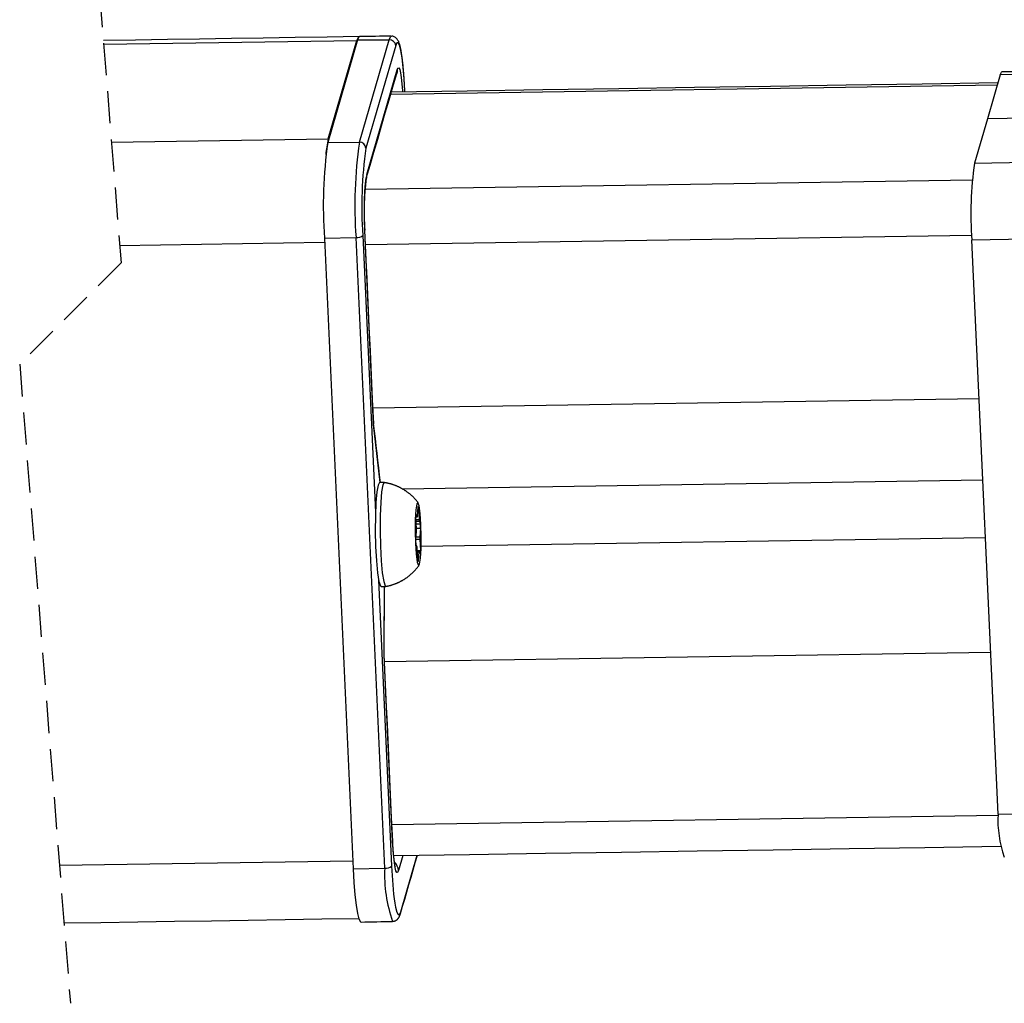
# Model space of a CAD drawing. Extents: x 9 to 832, y 9 to 585.
# Drawn here: x 419 to 458, y 303 to 342 of the extents above; entities that cross this region are included whole.
import ezdxf

# ---------------------------------------------------------------- set-up
doc = ezdxf.new("R2010")
doc.units = 0
doc.linetypes.add('SLD-DURCHGEHEND', pattern=[0])
doc.linetypes.add('SLD-GESTRICHELT', pattern=[1.905, 1.27, -0.635])
doc.layers.get('0').update_dxf_attribs({"linetype": 'CONTINUOUS'})

msp = doc.modelspace()

# ---------------------------------------------------------------- linework, layer by layer
at = {"color": 7, "linetype": 'SLD-GESTRICHELT'}
for p, q in [((419.1448, 383.1416), (423.1448, 332.6839)), ((423.1448, 332.6839), (419.1448, 328.6839)), ((419.1448, 328.6839), (421.1448, 303.455))]:
    msp.add_line(p, q, dxfattribs=at)
at = {"color": 7, "linetype": 'SLD-DURCHGEHEND'}
for p, q in [((422.4603, 341.3185), (432.4581, 341.4733)), ((432.4827, 341.4867), (431.3061, 337.4426)), ((431.3251, 337.579), (432.4581, 341.4733)), ((432.4827, 341.4867), (433.7289, 341.4976)), ((432.5523, 337.4536), (433.7289, 341.4976)), ((433.9868, 341.263), (432.8103, 337.2189)), ((432.8427, 336.174), (434.0455, 340.308)), ((457.8486, 340.1165), (457.3409, 338.3716)), ((461.0831, 340.1666), (457.8486, 340.1165)), ((433.7901, 339.3431), (457.7315, 339.714)), ((434.3472, 339.4698), (434.3462, 339.4623)), ((434.3477, 339.4314), (434.3462, 339.4623)), ((457.3409, 338.3716), (456.8332, 336.6266)), ((460.5755, 338.4217), (457.3409, 338.3716)), ((422.7673, 337.4465), (431.3251, 337.579)), ((431.3061, 337.4426), (432.5523, 337.4536)), ((456.8332, 336.6266), (460.0678, 336.6767)), ((432.7756, 335.5998), (456.743, 335.971)), ((432.7661, 333.976), (432.7679, 333.991)), ((433.1154, 326.3083), (432.7661, 333.976)), ((423.0896, 333.3798), (431.182, 333.5051)), ((431.1745, 333.6689), (432.4211, 333.6909)), ((431.1745, 333.6689), (432.3087, 308.7708)), ((433.5552, 308.7927), (432.4211, 333.6909)), ((432.69, 333.7696), (433.1877, 322.8425)), ((432.7945, 333.4076), (456.7193, 333.7782)), ((459.9618, 333.6369), (456.7272, 333.5868)), ((457.7595, 310.9257), (456.7272, 333.5868)), ((433.0878, 326.9684), (457.0119, 327.339)), ((433.3787, 324.0114), (433.1154, 326.3083)), ((434.246, 323.7666), (457.1584, 324.1215)), ((434.8448, 322.6945), (434.87, 323.04)), ((434.8672, 323.002), (434.8868, 323.0023)), ((434.8868, 323.0023), (434.9072, 322.5548)), ((434.7804, 322.6637), (434.8361, 322.6646)), ((434.8016, 322.1916), (434.7812, 322.6391)), ((434.7863, 322.7666), (434.7905, 322.7666)), ((434.7905, 322.7666), (434.8361, 322.6646)), ((434.7851, 322.5529), (434.9072, 322.5548)), ((434.7882, 322.4852), (434.9154, 322.4872)), ((434.7929, 322.3825), (434.9609, 322.3851)), ((434.8004, 322.2173), (434.9685, 322.2199)), ((434.9154, 322.4872), (434.9609, 322.3851)), ((434.9685, 322.2199), (434.9433, 321.8745)), ((434.7757, 321.7486), (434.801, 322.094)), ((434.7848, 321.872), (434.9433, 321.8745)), ((434.9905, 321.5052), (457.2619, 321.8502)), ((434.7776, 321.7743), (434.9427, 321.7769)), ((434.8289, 321.4813), (434.7833, 321.5834)), ((434.8574, 320.9662), (434.837, 321.4137)), ((434.9427, 321.7769), (434.9631, 321.3294)), ((434.8409, 321.3276), (434.9631, 321.3294)), ((434.8434, 321.2731), (434.8994, 321.274)), ((434.8994, 321.274), (434.8742, 320.9286)), ((434.9538, 321.2019), (434.9082, 321.3039)), ((434.8601, 320.9283), (434.8742, 320.9286)), ((433.309, 320.1801), (433.8241, 308.8714)), ((433.5294, 317.2175), (433.5386, 319.9134)), ((433.8655, 309.841), (433.5294, 317.2175)), ((433.5441, 316.9519), (457.4681, 317.3225)), ((457.7595, 310.9257), (460.994, 310.9758)), ((433.8374, 310.5127), (457.7615, 310.8833)), ((433.8673, 309.856), (433.8655, 309.841)), ((420.7128, 308.9045), (432.2944, 309.0839)), ((434.2683, 309.2911), (434.0945, 308.6935)), ((434.1835, 307.0707), (434.8321, 309.2998)), ((432.3087, 308.7708), (433.5552, 308.7927))]:
    msp.add_line(p, q, dxfattribs=at)
for points in [[(432.4581, 341.4733), (432.5161, 341.6037), (432.549, 341.6226)], [(432.5671, 341.625), (432.5364, 341.6074), (432.4827, 341.4867)], [(433.7289, 341.4976), (433.7825, 341.618), (433.8129, 341.6355)], [(434.3472, 339.4698), (434.3457, 339.4992), (434.3443, 339.5285), (434.3428, 339.5579), (434.3413, 339.5873), (434.3398, 339.6167), (434.3383, 339.646), (434.3368, 339.6754), (434.3352, 339.7048), (434.3336, 339.7341), (434.332, 339.7635), (434.3303, 339.7928), (434.3286, 339.8222), (434.3268, 339.8515), (434.325, 339.8809), (434.3231, 339.9102), (434.3212, 339.9396), (434.3192, 339.9689), (434.3172, 339.9982), (434.3151, 340.0276), (434.313, 340.0569), (434.3109, 340.0862), (434.3087, 340.1155), (434.3064, 340.1448), (434.3041, 340.1742), (434.3017, 340.2035), (434.2993, 340.2328), (434.2969, 340.2621), (434.2944, 340.2914), (434.2918, 340.3208), (434.2892, 340.3501), (434.2865, 340.3794), (434.2838, 340.4087), (434.281, 340.438), (434.2781, 340.4674), (434.2752, 340.4967), (434.2722, 340.526), (434.2692, 340.5552), (434.266, 340.5845), (434.2628, 340.6138), (434.2595, 340.643), (434.2561, 340.6722), (434.2526, 340.7014), (434.2489, 340.7306), (434.2452, 340.7597), (434.2414, 340.7888), (434.2375, 340.8179), (434.2334, 340.8469), (434.2293, 340.8759), (434.225, 340.9049), (434.2205, 340.9338), (434.2159, 340.9627), (434.2112, 340.9917), (434.2062, 341.0206), (434.2011, 341.0495), (434.1958, 341.0784), (434.1902, 341.1074), (434.1845, 341.1363), (434.1785, 341.1653), (434.1723, 341.1944), (434.1659, 341.2234), (434.1591, 341.2525), (434.1518, 341.2814), (434.1439, 341.3102), (434.1353, 341.3386), (434.1258, 341.3666), (434.1153, 341.394), (434.1036, 341.4209), (434.0907, 341.447), (434.0764, 341.4724), (434.0605, 341.4968), (434.0429, 341.5202), (434.0236, 341.5424), (434.0023, 341.5634), (433.979, 341.583), (433.9538, 341.6007), (433.927, 341.6156), (433.8991, 341.6266), (433.8704, 341.6328), (433.8414, 341.6331), (433.8123, 341.6285)], [(434.3462, 339.4623), (434.3183, 339.9586), (434.2822, 340.4041), (434.2394, 340.7817), (434.1914, 341.077), (434.1402, 341.2786), (434.0877, 341.3786), (434.0359, 341.3734), (433.9868, 341.263)], [(434.0455, 340.308), (434.0401, 340.2143), (434.0279, 340.1606)], [(434.0455, 340.308), (434.0768, 340.3783), (434.1098, 340.3816), (434.1432, 340.3179), (434.1759, 340.1894), (434.2064, 340.0013), (434.2337, 339.7606), (434.2567, 339.4767), (434.2598, 339.43)], [(457.8486, 340.1165), (457.8919, 340.2138), (457.9164, 340.2279)], [(432.8427, 336.174), (432.8373, 336.0804), (432.8274, 336.0344)], [(432.7679, 333.991), (432.7668, 334.0193), (432.7656, 334.0476), (432.7645, 334.0759), (432.7634, 334.1042), (432.7623, 334.1325), (432.7613, 334.1609), (432.7603, 334.1892), (432.7593, 334.2175), (432.7584, 334.2458), (432.7575, 334.2741), (432.7567, 334.3024), (432.7559, 334.3307), (432.7552, 334.3591), (432.7545, 334.3874), (432.7539, 334.4157), (432.7534, 334.444), (432.7529, 334.4723), (432.7524, 334.5007), (432.752, 334.529), (432.7517, 334.5573), (432.7514, 334.5857), (432.7511, 334.614), (432.7509, 334.6423), (432.7507, 334.6706), (432.7506, 334.699), (432.7506, 334.7273), (432.7505, 334.7556), (432.7505, 334.784), (432.7506, 334.8123), (432.7507, 334.8406), (432.7509, 334.8689), (432.7511, 334.8973), (432.7513, 334.9256), (432.7516, 334.9539), (432.7519, 334.9822), (432.7523, 335.0106), (432.7528, 335.0389), (432.7533, 335.0672), (432.7538, 335.0955), (432.7544, 335.1239), (432.7551, 335.1522), (432.7558, 335.1805), (432.7566, 335.2088), (432.7574, 335.2372), (432.7583, 335.2655), (432.7592, 335.2938), (432.7602, 335.3221), (432.7613, 335.3504), (432.7624, 335.3787), (432.7636, 335.4071), (432.765, 335.4354), (432.7663, 335.4637), (432.7678, 335.492), (432.7694, 335.5202), (432.7711, 335.5485), (432.7729, 335.5768), (432.7748, 335.605), (432.7768, 335.6333), (432.7789, 335.6615), (432.7812, 335.6898), (432.7836, 335.718), (432.7861, 335.7462), (432.7888, 335.7744), (432.7916, 335.8025), (432.7946, 335.8307), (432.7978, 335.8589), (432.8012, 335.887), (432.8048, 335.9152), (432.8087, 335.9433), (432.8131, 335.9713), (432.8185, 335.9991), (432.8252, 336.0266)], [(433.2902, 323.9167), (433.2415, 323.6489), (433.205, 323.231), (433.184, 322.7003), (433.1804, 322.104), (433.1944, 321.4949), (433.2249, 320.9273), (433.2691, 320.4515), (433.323, 320.1099), (433.382, 319.9328), (433.411, 319.9114)], [(433.3475, 324.0109), (433.3468, 324.0109), (433.2902, 323.9167)], [(433.4793, 323.9197), (433.4306, 323.6518), (433.3941, 323.2339), (433.3731, 322.7032), (433.3695, 322.1069), (433.3835, 321.4978), (433.414, 320.9302), (433.4582, 320.4544), (433.5121, 320.1128), (433.5711, 319.9357), (433.6034, 319.9147)], [(433.5399, 324.0136), (433.5359, 324.0138), (433.4793, 323.9197)], [(434.8684, 323.224), (434.8559, 323.2394), (434.8434, 323.2547), (434.8309, 323.2701), (434.8183, 323.2853), (434.8056, 323.3005), (434.7929, 323.3157), (434.78, 323.3307), (434.7671, 323.3457), (434.7539, 323.3605), (434.7407, 323.3751), (434.7272, 323.3896), (434.7136, 323.404), (434.6998, 323.4182), (434.6859, 323.4322), (434.6718, 323.4461), (434.6575, 323.4598), (434.6431, 323.4734), (434.6286, 323.4869), (434.614, 323.5002), (434.5992, 323.5134), (434.5843, 323.5265), (434.5693, 323.5394), (434.5542, 323.5522), (434.539, 323.5648), (434.5237, 323.5773), (434.5082, 323.5897), (434.4926, 323.6019), (434.4769, 323.614), (434.4612, 323.6259), (434.4452, 323.6377), (434.4292, 323.6493), (434.4131, 323.6607), (434.3968, 323.672), (434.3805, 323.6832), (434.364, 323.6942), (434.3474, 323.705), (434.3308, 323.7157), (434.314, 323.7262), (434.2971, 323.7365), (434.2802, 323.7467), (434.2631, 323.7568), (434.2459, 323.7666), (434.2287, 323.7764), (434.2114, 323.7859), (434.1939, 323.7953), (434.1764, 323.8045), (434.1588, 323.8135), (434.1411, 323.8224), (434.1233, 323.8311), (434.1055, 323.8396), (434.0875, 323.848), (434.0695, 323.8562), (434.0514, 323.8642), (434.0333, 323.872), (434.015, 323.8797), (433.9967, 323.8872), (433.9783, 323.8945), (433.9599, 323.9017), (433.9413, 323.9087), (433.9228, 323.9155), (433.9041, 323.9222), (433.8854, 323.9287), (433.8666, 323.935), (433.8478, 323.9411), (433.8289, 323.9471), (433.81, 323.9528), (433.791, 323.9583), (433.7719, 323.9637), (433.7528, 323.9688), (433.7336, 323.9737), (433.7144, 323.9783), (433.6952, 323.9828), (433.6758, 323.987), (433.6565, 323.9911), (433.6371, 323.9951), (433.6177, 323.9989), (433.5983, 324.0027), (433.5788, 324.0063), (433.5593, 324.01), (433.5399, 324.0136)], [(434.8636, 323.2292), (434.8178, 323.1767), (434.7802, 322.9426), (434.7567, 322.5627), (434.7507, 322.0946), (434.7632, 321.6098), (434.7923, 321.182), (434.8335, 320.8763), (434.8806, 320.7393), (434.9264, 320.7918), (434.964, 321.0259), (434.9875, 321.4059), (434.9935, 321.8739), (434.9811, 322.3587), (434.952, 322.7865), (434.9107, 323.0922), (434.8636, 323.2292)], [(434.87, 323.04), (434.8717, 323.0567), (434.8738, 323.0677), (434.8762, 323.0722), (434.8787, 323.0699), (434.8812, 323.061), (434.8835, 323.046), (434.8854, 323.026), (434.8868, 323.0023)], [(434.7812, 322.6391), (434.7804, 322.6648), (434.7802, 322.6908), (434.7807, 322.7153), (434.7818, 322.7367), (434.7834, 322.7534), (434.7855, 322.7644), (434.788, 322.7689), (434.7905, 322.7666)], [(434.8361, 322.6646), (434.8373, 322.6626), (434.8386, 322.6623), (434.8398, 322.6637), (434.841, 322.6668), (434.8421, 322.6715), (434.8431, 322.6778), (434.844, 322.6855), (434.8448, 322.6945)], [(434.9082, 321.3039), (434.9069, 321.3059), (434.9056, 321.3062), (434.9044, 321.3048), (434.9032, 321.3017), (434.9021, 321.297), (434.9011, 321.2907), (434.9002, 321.283), (434.8994, 321.274)], [(434.9631, 321.3294), (434.9639, 321.3037), (434.9641, 321.2777), (434.9636, 321.2532), (434.9625, 321.2319), (434.9608, 321.2151), (434.9587, 321.2041), (434.9563, 321.1996), (434.9538, 321.2019)], [(433.6034, 319.9147), (433.6227, 319.9189), (433.6421, 319.9231), (433.6614, 319.9274), (433.6807, 319.9317), (433.7, 319.9362), (433.7192, 319.9407), (433.7385, 319.9454), (433.7576, 319.9503), (433.7768, 319.9553), (433.7958, 319.9606), (433.8148, 319.966), (433.8338, 319.9717), (433.8527, 319.9777), (433.8715, 319.9838), (433.8902, 319.9901), (433.9089, 319.9966), (433.9276, 320.0033), (433.9461, 320.0102), (433.9646, 320.0173), (433.983, 320.0246), (434.0014, 320.032), (434.0197, 320.0395), (434.0379, 320.0473), (434.0561, 320.0552), (434.0741, 320.0632), (434.0921, 320.0715), (434.1101, 320.0798), (434.1279, 320.0884), (434.1456, 320.0971), (434.1633, 320.1061), (434.1809, 320.1151), (434.1984, 320.1244), (434.2158, 320.1338), (434.2331, 320.1434), (434.2503, 320.1531), (434.2675, 320.163), (434.2845, 320.1731), (434.3015, 320.1833), (434.3183, 320.1937), (434.335, 320.2043), (434.3517, 320.215), (434.3682, 320.2259), (434.3847, 320.2369), (434.401, 320.2481), (434.4172, 320.2594), (434.4333, 320.2709), (434.4493, 320.2826), (434.4652, 320.2944), (434.481, 320.3063), (434.4967, 320.3184), (434.5122, 320.3307), (434.5276, 320.3431), (434.5429, 320.3556), (434.5581, 320.3683), (434.5732, 320.3812), (434.5881, 320.3941), (434.6029, 320.4072), (434.6176, 320.4205), (434.6322, 320.4339), (434.6467, 320.4474), (434.6611, 320.461), (434.6753, 320.4748), (434.6894, 320.4887), (434.7033, 320.5027), (434.7171, 320.5169), (434.7308, 320.5312), (434.7443, 320.5457), (434.7577, 320.5603), (434.7708, 320.5751), (434.7838, 320.59), (434.7966, 320.6051), (434.8093, 320.6203), (434.8218, 320.6356), (434.8342, 320.651), (434.8464, 320.6666), (434.8586, 320.6822), (434.8707, 320.6978), (434.8828, 320.7135), (434.8948, 320.7293), (434.9068, 320.745)], [(434.8742, 320.9286), (434.8725, 320.9118), (434.8704, 320.9008), (434.868, 320.8963), (434.8655, 320.8986), (434.863, 320.9076), (434.8607, 320.9226), (434.8588, 320.9426), (434.8574, 320.9662)], [(434.0945, 308.6935), (434.0632, 308.6232), (434.0302, 308.6198), (433.9967, 308.6836), (433.9641, 308.812), (433.9335, 309.0002), (433.9063, 309.2408), (433.8833, 309.5247), (433.8655, 309.841)], [(433.9708, 308.8414), (433.9719, 308.8411), (433.9656, 308.8638), (433.9584, 308.8903), (433.9527, 308.9127), (433.9485, 308.9316), (433.9455, 308.9475), (433.9434, 308.9613), (433.942, 308.9735), (433.941, 308.9849), (433.9402, 308.9962), (433.9392, 309.0079), (433.938, 309.0205), (433.9367, 309.0338), (433.9352, 309.0478), (433.9335, 309.0623), (433.9317, 309.0775), (433.9298, 309.0931), (433.9278, 309.1092), (433.9257, 309.1256), (433.9235, 309.1424), (433.9213, 309.1594), (433.9191, 309.1767), (433.9168, 309.1941), (433.9146, 309.2115), (433.9124, 309.229), (433.9103, 309.2465), (433.9082, 309.2639), (433.9062, 309.2812), (433.9043, 309.2982), (433.9025, 309.3151), (433.9007, 309.3319), (433.8991, 309.3485), (433.8975, 309.3649), (433.896, 309.3812), (433.8946, 309.3975), (433.8932, 309.4136), (433.8919, 309.4296), (433.8906, 309.4455), (433.8895, 309.4613), (433.8883, 309.4771), (433.8872, 309.4927), (433.8862, 309.5084), (433.8852, 309.524), (433.8842, 309.5396), (433.8832, 309.5551), (433.8823, 309.5707), (433.8814, 309.5862), (433.8806, 309.6018), (433.8797, 309.6173), (433.8789, 309.6329), (433.8781, 309.6486), (433.8772, 309.6642), (433.8764, 309.68), (433.8756, 309.6958), (433.8748, 309.7116), (433.8739, 309.7276), (433.8731, 309.7435), (433.8723, 309.7595), (433.8715, 309.7755), (433.8706, 309.7916), (433.8698, 309.8077), (433.869, 309.8238), (433.8681, 309.8399), (433.8673, 309.856)], [(432.3087, 308.7708), (432.3393, 308.2278), (432.3787, 307.7404), (432.4256, 307.3272), (432.478, 307.0042), (432.5341, 306.7837), (432.5915, 306.6742), (432.6179, 306.6625)], [(433.9529, 307.4025), (433.9789, 307.2567), (434.0301, 307.0551), (434.0826, 306.9551), (434.1344, 306.9603), (434.1835, 307.0707)], [(434.1747, 306.997), (434.1809, 307.0243), (434.1835, 307.0707)], [(433.8643, 306.698), (433.8742, 306.6985), (433.8841, 306.6991), (433.894, 306.6997), (433.9038, 306.7005), (433.9135, 306.7015), (433.9232, 306.7027), (433.9328, 306.7042), (433.9423, 306.706), (433.9516, 306.7083), (433.9609, 306.711), (433.9699, 306.7141), (433.9788, 306.7178), (433.9876, 306.7219), (433.9962, 306.7265), (434.0046, 306.7315), (434.0128, 306.7368), (434.0208, 306.7425), (434.0287, 306.7485), (434.0363, 306.7548), (434.0438, 306.7614), (434.051, 306.7681), (434.058, 306.7751), (434.0649, 306.7822), (434.0715, 306.7895), (434.0779, 306.7969), (434.0841, 306.8045), (434.09, 306.8122), (434.0958, 306.82), (434.1013, 306.828), (434.1067, 306.8361), (434.1118, 306.8443), (434.1167, 306.8527), (434.1213, 306.8611), (434.1258, 306.8697), (434.1301, 306.8784), (434.1342, 306.8871), (434.1382, 306.896), (434.142, 306.9049), (434.1456, 306.9139), (434.1492, 306.923), (434.1526, 306.9321), (434.1559, 306.9413), (434.1592, 306.9505), (434.1624, 306.9598), (434.1655, 306.969), (434.1686, 306.9784), (434.1717, 306.9877), (434.1747, 306.997)]]:
    msp.add_lwpolyline(points, dxfattribs=at)
for points in [[(432.549, 341.6226, 0), (431.2865, 341.6031, 0), (430.0239, 341.5835, 0), (428.7614, 341.5639, 0), (427.4988, 341.5444, 0), (426.2363, 341.5248, 0), (424.9737, 341.5053, 0), (423.7112, 341.4857, 0), (422.4486, 341.4661, 0)], [(433.813, 341.6355, 0), (433.6573, 341.6342, 0), (433.5016, 341.6329, 0), (433.3458, 341.6315, 0), (433.1901, 341.6302, 0), (433.0343, 341.6289, 0), (432.8786, 341.6276, 0), (432.7229, 341.6263, 0), (432.5671, 341.625, 0)], [(432.8252, 336.0266, 0), (432.9755, 336.5434, 0), (433.1259, 337.0601, 0), (433.2762, 337.5768, 0), (433.4266, 338.0936, 0), (433.5769, 338.6103, 0), (433.7273, 339.1271, 0), (433.8776, 339.6438, 0), (434.0279, 340.1606, 0)], [(434.0279, 340.1606, 0), (434.0279, 340.1603, 0), (434.0278, 340.1601, 0), (434.0277, 340.1598, 0), (434.0276, 340.1596, 0), (434.0275, 340.1593, 0), (434.0274, 340.1591, 0), (434.0273, 340.1589, 0), (434.0272, 340.1586, 0)], [(461.1509, 340.278, 0), (460.7466, 340.2717, 0), (460.3423, 340.2654, 0), (459.938, 340.2592, 0), (459.5337, 340.2529, 0), (459.1294, 340.2467, 0), (458.725, 340.2404, 0), (458.3207, 340.2341, 0), (457.9164, 340.2279, 0)], [(457.7548, 339.794, 0), (454.7621, 339.7476, 0), (451.7694, 339.7012, 0), (448.7767, 339.6549, 0), (445.7841, 339.6085, 0), (442.7914, 339.5622, 0), (439.7987, 339.5158, 0), (436.806, 339.4695, 0), (433.8134, 339.4231, 0)], [(434.3489, 339.4314, 0), (434.3487, 339.4362, 0), (434.3485, 339.441, 0), (434.3483, 339.4458, 0), (434.3481, 339.4506, 0), (434.3478, 339.4554, 0), (434.3476, 339.4602, 0), (434.3474, 339.465, 0), (434.3472, 339.4698, 0)], [(433.1166, 326.3355, 0), (433.0731, 327.2925, 0), (433.0295, 328.2494, 0), (432.9859, 329.2063, 0), (432.9423, 330.1633, 0), (432.8987, 331.1202, 0), (432.8551, 332.0771, 0), (432.8115, 333.0341, 0), (432.7679, 333.991, 0)], [(433.3834, 324.0115, 0), (433.3501, 324.3026, 0), (433.3167, 324.5937, 0), (433.2833, 324.8848, 0), (433.2499, 325.176, 0), (433.2166, 325.4671, 0), (433.1832, 325.7582, 0), (433.1498, 326.0494, 0), (433.1164, 326.3405, 0)], [(433.5366, 324.0138, 0), (433.513, 324.0135, 0), (433.4893, 324.0131, 0), (433.4657, 324.0127, 0), (433.442, 324.0124, 0), (433.4184, 324.012, 0), (433.3948, 324.0116, 0), (433.3711, 324.0113, 0), (433.3475, 324.0109, 0)], [(434.7804, 322.6613, 0), (434.7876, 322.6614, 0), (434.7949, 322.6615, 0), (434.8021, 322.6616, 0), (434.8093, 322.6617, 0), (434.8166, 322.6619, 0), (434.8238, 322.662, 0), (434.831, 322.6621, 0), (434.8382, 322.6622, 0)], [(434.906, 321.3063, 0), (434.898, 321.3062, 0), (434.89, 321.3061, 0), (434.882, 321.306, 0), (434.874, 321.3058, 0), (434.866, 321.3057, 0), (434.858, 321.3056, 0), (434.8499, 321.3055, 0), (434.8419, 321.3053, 0)], [(433.411, 319.9114, 0), (433.4346, 319.9118, 0), (433.4583, 319.9121, 0), (433.4819, 319.9125, 0), (433.5056, 319.9129, 0), (433.5292, 319.9132, 0), (433.5528, 319.9136, 0), (433.5765, 319.914, 0), (433.6001, 319.9143, 0)], [(433.5319, 317.2203, 0), (433.533, 317.557, 0), (433.5341, 317.8936, 0), (433.5353, 318.2302, 0), (433.5364, 318.5669, 0), (433.5375, 318.9035, 0), (433.5387, 319.2401, 0), (433.5398, 319.5768, 0), (433.5409, 319.9134, 0)], [(433.8673, 309.856, 0), (433.8254, 310.7766, 0), (433.7834, 311.6971, 0), (433.7415, 312.6176, 0), (433.6996, 313.5382, 0), (433.6576, 314.4587, 0), (433.6157, 315.3793, 0), (433.5738, 316.2998, 0), (433.5319, 317.2204, 0)], [(433.9061, 309.2855, 0), (436.9015, 309.3319, 0), (439.8968, 309.3783, 0), (442.8922, 309.4247, 0), (445.8876, 309.4711, 0), (448.8829, 309.5175, 0), (451.8783, 309.5639, 0), (454.8736, 309.6103, 0), (457.869, 309.6567, 0)], [(434.1747, 306.997, 0), (434.2585, 307.2849, 0), (434.3423, 307.5727, 0), (434.426, 307.8606, 0), (434.5098, 308.1485, 0), (434.5935, 308.4364, 0), (434.6773, 308.7242, 0), (434.761, 309.0121, 0), (434.8448, 309.3, 0)], [(420.8934, 306.6261, 0), (422.3476, 306.6486, 0), (423.8017, 306.6712, 0), (425.2559, 306.6937, 0), (426.71, 306.7162, 0), (428.1642, 306.7387, 0), (429.6183, 306.7613, 0), (431.0725, 306.7838, 0), (432.5267, 306.8063, 0)], [(432.6179, 306.6625, 0), (432.7736, 306.666, 0), (432.9293, 306.6695, 0), (433.085, 306.673, 0), (433.2407, 306.6765, 0), (433.3964, 306.68, 0), (433.5521, 306.6835, 0), (433.7078, 306.687, 0), (433.8636, 306.6905, 0)]]:
    msp.add_polyline3d(points, dxfattribs=at)
for centre, radius, start, end in [((433.7349, 341.2451), 0.2526, 4.06289, 91.34938), ((448.5713, 334.9515), 17.444, 171.7897, 184.21644), ((435.707, 336.5633), 4.4981, 166.94958, 174.91391), ((449.7642, 334.9698), 17.3902, 171.78865, 184.21765), ((432.5583, 337.201), 0.2526, 4.06468, 91.34759), ((448.5898, 334.9419), 15.9429, 171.78878, 184.21691), ((470.7381, 334.62), 14.0489, 171.78823, 184.21721), ((442.9004, 334.7231), 10.1618, 171.79092, 184.21613), ((432.4672, 334.0321), 0.3443, 262.31745, 310.32146), ((433.9228, 322.1482), 0.8798, 356.47085, 2.82925), ((435.1903, 322.5546), 0.2831, 179.94768, 193.77072), ((434.3484, 322.2744), 0.6225, 354.97809, 10.24743), ((435.8298, 321.8203), 0.8882, 176.50071, 182.79945), ((435.3978, 321.6942), 0.6244, 175.00194, 190.22381), ((434.5548, 321.4142), 0.2822, 359.90099, 13.76763), ((462.1566, 310.7028), 4.4028, 177.09799, 199.57851), ((433.6126, 308.6679), 0.4826, 3.03755, 47.77001), ((438.9853, 308.5159), 5.4371, 177.08179, 199.61645), ((433.6013, 309.1341), 0.3445, 262.32591, 310.30957), ((447.3426, 309.3165), 13.5258, 181.88555, 188.13484)]:
    msp.add_arc(centre, radius, start, end, dxfattribs=at)

doc.saveas('drawing.dxf')
